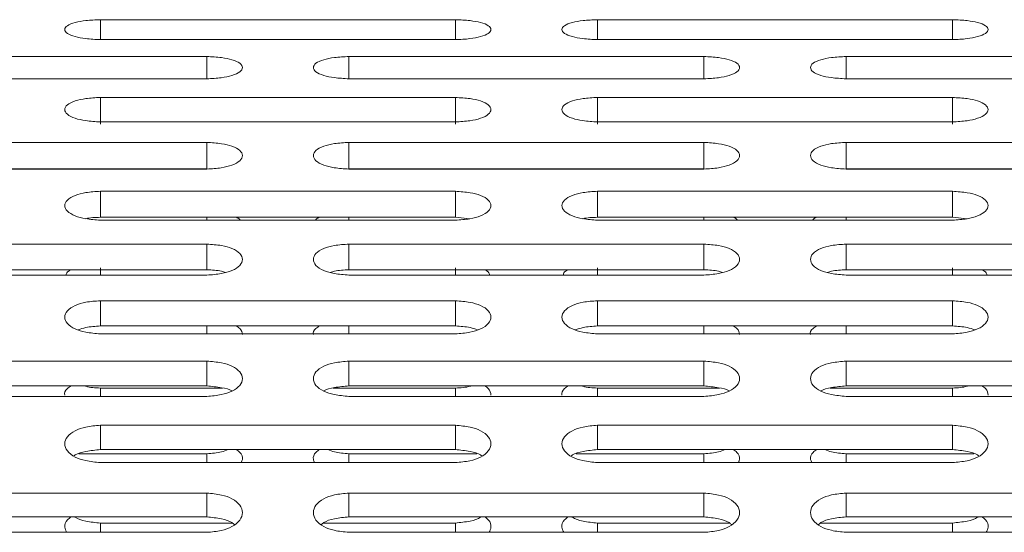
# Model space of a CAD drawing. Units: millimetres. Extents: x -5005 to 5005, y -1842 to 1842.
# Drawn here: x -3119 to -3050, y 226 to 262 of the extents above; entities that cross this region are included whole.
import ezdxf

# ---------------------------------------------------------------- set-up
doc = ezdxf.new("R2010")
doc.units = ezdxf.units.MM
doc.header["$LTSCALE"] = 1000
doc.layers.add('1 EQUIPMENT', color=7, linetype='Continuous', lineweight=18)

# ---------------------------------------------------------------- blocks, each defined once
blk = doc.blocks.new('CI 627 BLOCK')
at = {"layer": '1 EQUIPMENT'}
for p, q in [((-3088.374, 261.753), (-3113.373, 261.753)), ((-3113.373, 261.753), (-3113.373, 260.345)), ((-3088.374, 261.753), (-3088.374, 260.345)), ((-3053.375, 261.753), (-3078.374, 261.753)), ((-3078.374, 261.753), (-3078.374, 260.345)), ((-3053.375, 261.753), (-3053.375, 260.345)), ((-3113.373, 260.345), (-3088.374, 260.345)), ((-3078.374, 260.345), (-3053.375, 260.345)), ((-3105.873, 259.154), (-3130.872, 259.154)), ((-3105.873, 259.154), (-3105.873, 257.587)), ((-3070.875, 259.154), (-3095.874, 259.154)), ((-3095.874, 259.154), (-3095.874, 257.587)), ((-3070.875, 259.154), (-3070.875, 257.587)), ((-3035.876, 259.154), (-3060.875, 259.154)), ((-3060.875, 259.154), (-3060.875, 257.587)), ((-3130.872, 257.587), (-3105.873, 257.587)), ((-3095.874, 257.587), (-3070.875, 257.587)), ((-3060.875, 257.587), (-3035.876, 257.587)), ((-3088.374, 256.27), (-3113.373, 256.27)), ((-3113.373, 256.27), (-3113.373, 254.386)), ((-3088.374, 256.27), (-3088.374, 254.386)), ((-3053.375, 256.27), (-3078.374, 256.27)), ((-3078.374, 256.27), (-3078.374, 254.386)), ((-3053.375, 256.27), (-3053.375, 254.386)), ((-3113.373, 254.545), (-3088.374, 254.545)), ((-3078.374, 254.545), (-3053.375, 254.545)), ((-3105.873, 253.103), (-3130.872, 253.103)), ((-3105.873, 253.103), (-3105.873, 251.242)), ((-3070.875, 253.103), (-3095.874, 253.103)), ((-3095.874, 253.103), (-3095.874, 251.242)), ((-3070.875, 253.103), (-3070.875, 251.242)), ((-3035.876, 253.103), (-3060.875, 253.103)), ((-3060.875, 253.103), (-3060.875, 251.242)), ((-3105.873, 251.242), (-3130.872, 251.242)), ((-3130.872, 251.222), (-3105.873, 251.222)), ((-3070.875, 251.242), (-3095.874, 251.242)), ((-3095.874, 251.222), (-3070.875, 251.222)), ((-3035.876, 251.242), (-3060.875, 251.242)), ((-3060.875, 251.222), (-3035.876, 251.222)), ((-3088.374, 249.657), (-3113.373, 249.657)), ((-3113.373, 249.657), (-3113.373, 247.821)), ((-3088.374, 249.657), (-3088.374, 247.821)), ((-3053.375, 249.657), (-3078.374, 249.657)), ((-3078.374, 249.657), (-3078.374, 247.821)), ((-3053.375, 249.657), (-3053.375, 247.821)), ((-3088.374, 247.821), (-3113.373, 247.821)), ((-3113.373, 247.623), (-3088.374, 247.623)), ((-3105.873, 247.821), (-3105.873, 247.623)), ((-3095.874, 247.821), (-3095.874, 247.623)), ((-3087.356, 247.723), (-3088.374, 247.821)), ((-3053.375, 247.821), (-3078.374, 247.821)), ((-3078.374, 247.623), (-3053.375, 247.623)), ((-3070.875, 247.821), (-3070.875, 247.623)), ((-3060.875, 247.821), (-3060.875, 247.623)), ((-3052.357, 247.723), (-3053.375, 247.821)), ((-3105.873, 245.935), (-3130.872, 245.935)), ((-3105.873, 245.935), (-3105.873, 244.127)), ((-3070.875, 245.935), (-3095.874, 245.935)), ((-3095.874, 245.935), (-3095.874, 244.127)), ((-3070.875, 245.935), (-3070.875, 244.127)), ((-3035.876, 245.935), (-3060.875, 245.935)), ((-3060.875, 245.935), (-3060.875, 244.127)), ((-3105.873, 244.127), (-3130.872, 244.127)), ((-3113.373, 244.269), (-3113.373, 243.75)), ((-3070.875, 244.127), (-3095.874, 244.127)), ((-3088.374, 244.269), (-3088.374, 243.75)), ((-3078.374, 244.269), (-3078.374, 243.75)), ((-3035.876, 244.127), (-3060.875, 244.127)), ((-3053.375, 244.269), (-3053.375, 243.75)), ((-3130.872, 243.75), (-3105.873, 243.75)), ((-3095.874, 243.75), (-3070.875, 243.75)), ((-3060.875, 243.75), (-3035.876, 243.75)), ((-3088.374, 241.942), (-3113.373, 241.942)), ((-3113.373, 241.942), (-3113.373, 240.163)), ((-3088.374, 241.942), (-3088.374, 240.163)), ((-3053.375, 241.942), (-3078.374, 241.942)), ((-3078.374, 241.942), (-3078.374, 240.163)), ((-3053.375, 241.942), (-3053.375, 240.163)), ((-3105.873, 240.162), (-3113.382, 240.162)), ((-3088.374, 240.163), (-3113.373, 240.163)), ((-3105.873, 240.162), (-3105.873, 239.609)), ((-3088.366, 240.162), (-3095.874, 240.162)), ((-3095.874, 240.162), (-3095.874, 239.609)), ((-3070.875, 240.162), (-3078.383, 240.162)), ((-3053.375, 240.163), (-3078.374, 240.163)), ((-3070.875, 240.162), (-3070.875, 239.609)), ((-3053.367, 240.162), (-3060.875, 240.162)), ((-3060.875, 240.162), (-3060.875, 239.609)), ((-3113.373, 239.609), (-3088.374, 239.609)), ((-3078.374, 239.609), (-3053.375, 239.609)), ((-3105.873, 237.683), (-3130.872, 237.683)), ((-3105.873, 237.683), (-3105.873, 235.935)), ((-3070.875, 237.683), (-3095.874, 237.683)), ((-3095.874, 237.683), (-3095.874, 235.935)), ((-3070.875, 237.683), (-3070.875, 235.935)), ((-3035.876, 237.683), (-3060.875, 237.683)), ((-3060.875, 237.683), (-3060.875, 235.935)), ((-3105.873, 235.935), (-3130.872, 235.935)), ((-3104.771, 235.791), (-3113.373, 235.791)), ((-3113.373, 235.791), (-3113.373, 235.203)), ((-3088.374, 235.791), (-3096.98, 235.791)), ((-3070.875, 235.935), (-3095.874, 235.935)), ((-3088.374, 235.791), (-3088.374, 235.203)), ((-3069.772, 235.791), (-3078.374, 235.791)), ((-3078.374, 235.791), (-3078.374, 235.203)), ((-3053.375, 235.791), (-3061.981, 235.791)), ((-3035.876, 235.935), (-3060.875, 235.935)), ((-3053.375, 235.791), (-3053.375, 235.203)), ((-3130.872, 235.203), (-3105.873, 235.203)), ((-3095.874, 235.203), (-3070.875, 235.203)), ((-3060.875, 235.203), (-3035.876, 235.203)), ((-3088.374, 233.161), (-3113.373, 233.161)), ((-3113.373, 233.161), (-3113.373, 231.447)), ((-3088.374, 233.161), (-3088.374, 231.447)), ((-3053.375, 233.161), (-3078.374, 233.161)), ((-3078.374, 233.161), (-3078.374, 231.447)), ((-3053.375, 233.161), (-3053.375, 231.447)), ((-3105.873, 231.159), (-3114.878, 231.159)), ((-3088.374, 231.447), (-3113.373, 231.447)), ((-3105.873, 231.159), (-3105.873, 230.537)), ((-3086.87, 231.159), (-3095.874, 231.159)), ((-3095.874, 231.159), (-3095.874, 230.537)), ((-3070.875, 231.159), (-3079.879, 231.159)), ((-3053.375, 231.447), (-3078.374, 231.447)), ((-3070.875, 231.159), (-3070.875, 230.537)), ((-3051.871, 231.159), (-3060.875, 231.159)), ((-3060.875, 231.159), (-3060.875, 230.537)), ((-3113.373, 230.537), (-3088.374, 230.537)), ((-3078.374, 230.537), (-3053.375, 230.537)), ((-3105.873, 228.382), (-3130.872, 228.382)), ((-3105.873, 228.382), (-3105.873, 226.703)), ((-3070.875, 228.382), (-3095.874, 228.382)), ((-3095.874, 228.382), (-3095.874, 226.703)), ((-3070.875, 228.382), (-3070.875, 226.703)), ((-3035.876, 228.382), (-3060.875, 228.382)), ((-3060.875, 228.382), (-3060.875, 226.703)), ((-3105.873, 226.703), (-3130.872, 226.703)), ((-3070.875, 226.703), (-3095.874, 226.703)), ((-3035.876, 226.703), (-3060.875, 226.703)), ((-3104.064, 226.272), (-3113.373, 226.272)), ((-3113.373, 226.272), (-3113.373, 225.618)), ((-3088.374, 226.272), (-3097.682, 226.272)), ((-3088.374, 226.272), (-3088.374, 225.618)), ((-3069.066, 226.272), (-3078.374, 226.272)), ((-3078.374, 226.272), (-3078.374, 225.618)), ((-3053.375, 226.272), (-3062.683, 226.272)), ((-3053.375, 226.272), (-3053.375, 225.618)), ((-3130.872, 225.618), (-3105.873, 225.618)), ((-3095.874, 225.618), (-3070.875, 225.618)), ((-3060.875, 225.618), (-3035.876, 225.618))]:
    blk.add_line(p, q, dxfattribs=at)
for points, knots in [([(-3113.373, 261.753), (-3113.721, 261.738), (-3114.367, 261.711), (-3115.203, 261.56), (-3115.753, 261.336), (-3115.933, 261.061), (-3115.752, 260.782), (-3115.21, 260.55), (-3114.37, 260.393), (-3113.726, 260.362), (-3113.373, 260.345)], [0, 0, 0, 0, 0.133927, 0.248676, 0.374679, 0.500019, 0.625296, 0.751429, 0.863869, 1, 1, 1, 1]), ([(-3088.374, 260.345), (-3088.026, 260.361), (-3087.38, 260.39), (-3086.544, 260.55), (-3085.994, 260.781), (-3085.814, 261.06), (-3085.995, 261.336), (-3086.537, 261.559), (-3087.378, 261.708), (-3088.021, 261.737), (-3088.374, 261.753)], [0, 0, 0, 0, 0.1339266, 0.2486758, 0.3746791, 0.5000195, 0.6252965, 0.7514285, 0.8638688, 1, 1, 1, 1]), ([(-3078.374, 261.753), (-3078.722, 261.738), (-3079.368, 261.711), (-3080.205, 261.56), (-3080.754, 261.336), (-3080.934, 261.061), (-3080.754, 260.782), (-3080.211, 260.55), (-3079.371, 260.393), (-3078.727, 260.362), (-3078.374, 260.345)], [0, 0, 0, 0, 0.1339266, 0.2486758, 0.3746791, 0.5000195, 0.6252965, 0.7514285, 0.8638688, 1, 1, 1, 1]), ([(-3053.375, 260.345), (-3053.028, 260.361), (-3052.382, 260.39), (-3051.545, 260.55), (-3050.995, 260.781), (-3050.816, 261.06), (-3050.996, 261.336), (-3051.539, 261.559), (-3052.379, 261.708), (-3053.023, 261.737), (-3053.375, 261.753)], [0, 0, 0, 0, 0.1339266, 0.2486758, 0.3746791, 0.5000195, 0.6252965, 0.7514285, 0.8638688, 1, 1, 1, 1]), ([(-3105.873, 257.587), (-3105.526, 257.604), (-3104.88, 257.637), (-3104.043, 257.814), (-3103.493, 258.072), (-3103.314, 258.382), (-3103.494, 258.689), (-3104.036, 258.938), (-3104.877, 259.104), (-3105.521, 259.137), (-3105.873, 259.154)], [0, 0, 0, 0, 0.133927, 0.248676, 0.374679, 0.500019, 0.625296, 0.751429, 0.863869, 1, 1, 1, 1]), ([(-3095.874, 259.154), (-3096.222, 259.138), (-3096.867, 259.107), (-3097.704, 258.938), (-3098.254, 258.689), (-3098.434, 258.382), (-3098.253, 258.072), (-3097.711, 257.815), (-3096.87, 257.64), (-3096.226, 257.606), (-3095.874, 257.587)], [0, 0, 0, 0, 0.133927, 0.248676, 0.374679, 0.500019, 0.625296, 0.751429, 0.863869, 1, 1, 1, 1]), ([(-3070.875, 257.587), (-3070.527, 257.604), (-3069.881, 257.637), (-3069.045, 257.814), (-3068.495, 258.072), (-3068.315, 258.382), (-3068.496, 258.689), (-3069.038, 258.938), (-3069.878, 259.104), (-3070.522, 259.137), (-3070.875, 259.154)], [0, 0, 0, 0, 0.133927, 0.248676, 0.374679, 0.500019, 0.625296, 0.751429, 0.863869, 1, 1, 1, 1]), ([(-3060.875, 259.154), (-3061.223, 259.138), (-3061.869, 259.107), (-3062.705, 258.938), (-3063.255, 258.689), (-3063.435, 258.382), (-3063.254, 258.072), (-3062.712, 257.815), (-3061.872, 257.64), (-3061.228, 257.606), (-3060.875, 257.587)], [0, 0, 0, 0, 0.1339266, 0.2486758, 0.3746791, 0.5000195, 0.6252965, 0.7514285, 0.8638688, 1, 1, 1, 1]), ([(-3113.373, 256.27), (-3113.721, 256.252), (-3114.367, 256.218), (-3115.203, 256.032), (-3115.753, 255.757), (-3115.933, 255.419), (-3115.752, 255.078), (-3115.21, 254.795), (-3114.37, 254.604), (-3113.726, 254.566), (-3113.373, 254.545)], [0, 0, 0, 0, 0.1339266, 0.2486758, 0.3746791, 0.5000195, 0.6252965, 0.7514285, 0.8638688, 1, 1, 1, 1]), ([(-3088.374, 254.545), (-3088.026, 254.564), (-3087.38, 254.6), (-3086.544, 254.795), (-3085.994, 255.077), (-3085.814, 255.419), (-3085.995, 255.756), (-3086.537, 256.031), (-3087.378, 256.214), (-3088.021, 256.25), (-3088.374, 256.27)], [0, 0, 0, 0, 0.133927, 0.248676, 0.374679, 0.500019, 0.625296, 0.751429, 0.863869, 1, 1, 1, 1]), ([(-3078.374, 256.27), (-3078.722, 256.252), (-3079.368, 256.218), (-3080.205, 256.032), (-3080.754, 255.757), (-3080.934, 255.419), (-3080.754, 255.078), (-3080.211, 254.795), (-3079.371, 254.604), (-3078.727, 254.566), (-3078.374, 254.545)], [0, 0, 0, 0, 0.1339266, 0.2486758, 0.3746791, 0.5000195, 0.6252965, 0.7514285, 0.8638688, 1, 1, 1, 1]), ([(-3053.375, 254.545), (-3053.028, 254.564), (-3052.382, 254.6), (-3051.545, 254.795), (-3050.995, 255.077), (-3050.816, 255.419), (-3050.996, 255.756), (-3051.539, 256.031), (-3052.379, 256.214), (-3053.023, 256.25), (-3053.375, 256.27)], [0, 0, 0, 0, 0.1339266, 0.2486758, 0.3746791, 0.5000195, 0.6252965, 0.7514285, 0.8638688, 1, 1, 1, 1]), ([(-3105.873, 251.222), (-3105.526, 251.243), (-3104.88, 251.282), (-3104.043, 251.494), (-3103.493, 251.802), (-3103.314, 252.174), (-3103.494, 252.542), (-3104.036, 252.841), (-3104.877, 253.042), (-3105.521, 253.081), (-3105.873, 253.103)], [0, 0, 0, 0, 0.133927, 0.248676, 0.374679, 0.500019, 0.625296, 0.751429, 0.863869, 1, 1, 1, 1]), ([(-3095.874, 253.103), (-3096.222, 253.083), (-3096.867, 253.046), (-3097.704, 252.842), (-3098.254, 252.543), (-3098.434, 252.174), (-3098.253, 251.803), (-3097.711, 251.495), (-3096.87, 251.286), (-3096.226, 251.245), (-3095.874, 251.222)], [0, 0, 0, 0, 0.133927, 0.248676, 0.374679, 0.500019, 0.625296, 0.751429, 0.863869, 1, 1, 1, 1]), ([(-3070.875, 251.222), (-3070.527, 251.243), (-3069.881, 251.282), (-3069.045, 251.494), (-3068.495, 251.802), (-3068.315, 252.174), (-3068.496, 252.542), (-3069.038, 252.841), (-3069.878, 253.042), (-3070.522, 253.081), (-3070.875, 253.103)], [0, 0, 0, 0, 0.133927, 0.248676, 0.374679, 0.500019, 0.625296, 0.751429, 0.863869, 1, 1, 1, 1]), ([(-3060.875, 253.103), (-3061.223, 253.083), (-3061.869, 253.046), (-3062.705, 252.842), (-3063.255, 252.543), (-3063.435, 252.174), (-3063.254, 251.803), (-3062.712, 251.495), (-3061.872, 251.286), (-3061.228, 251.245), (-3060.875, 251.222)], [0, 0, 0, 0, 0.1339266, 0.2486758, 0.3746791, 0.5000195, 0.6252965, 0.7514285, 0.8638688, 1, 1, 1, 1]), ([(-3113.373, 249.657), (-3113.721, 249.635), (-3114.367, 249.595), (-3115.203, 249.374), (-3115.753, 249.05), (-3115.933, 248.651), (-3115.752, 248.249), (-3115.21, 247.917), (-3114.37, 247.691), (-3113.726, 247.647), (-3113.373, 247.623)], [0, 0, 0, 0, 0.1339266, 0.2486758, 0.3746791, 0.5000195, 0.6252965, 0.7514285, 0.8638688, 1, 1, 1, 1]), ([(-3088.374, 247.623), (-3088.026, 247.645), (-3087.38, 247.687), (-3086.544, 247.916), (-3085.994, 248.248), (-3085.814, 248.651), (-3085.995, 249.049), (-3086.537, 249.373), (-3087.378, 249.591), (-3088.021, 249.633), (-3088.374, 249.657)], [0, 0, 0, 0, 0.133927, 0.248676, 0.374679, 0.500019, 0.625296, 0.751429, 0.863869, 1, 1, 1, 1]), ([(-3078.374, 249.657), (-3078.722, 249.635), (-3079.368, 249.595), (-3080.205, 249.374), (-3080.754, 249.05), (-3080.934, 248.651), (-3080.754, 248.249), (-3080.211, 247.917), (-3079.371, 247.691), (-3078.727, 247.647), (-3078.374, 247.623)], [0, 0, 0, 0, 0.133927, 0.248676, 0.374679, 0.500019, 0.625296, 0.751429, 0.863869, 1, 1, 1, 1]), ([(-3053.375, 247.623), (-3053.028, 247.645), (-3052.382, 247.687), (-3051.545, 247.916), (-3050.995, 248.248), (-3050.816, 248.651), (-3050.996, 249.049), (-3051.539, 249.373), (-3052.379, 249.591), (-3053.023, 249.633), (-3053.375, 249.657)], [0, 0, 0, 0, 0.133927, 0.248676, 0.374679, 0.500019, 0.625296, 0.751429, 0.863869, 1, 1, 1, 1]), ([(-3113.373, 247.821), (-3113.736, 247.811), (-3114.099, 247.802), (-3114.391, 247.726), (-3114.391, 247.726)], [0, 0, 0, 0, 0.999063, 1, 1, 1, 1]), ([(-3103.81, 247.821), (-3103.704, 247.776), (-3103.567, 247.717), (-3103.539, 247.64), (-3103.533, 247.623)], [0, 0, 0, 0, 0.774718, 1, 1, 1, 1]), ([(-3098.214, 247.623), (-3098.208, 247.64), (-3098.18, 247.717), (-3098.043, 247.775), (-3097.937, 247.821)], [0, 0, 0, 0, 0.221917, 1, 1, 1, 1]), ([(-3078.374, 247.821), (-3078.737, 247.811), (-3079.1, 247.802), (-3079.392, 247.726), (-3079.393, 247.726)], [0, 0, 0, 0, 0.999063, 1, 1, 1, 1]), ([(-3068.811, 247.821), (-3068.705, 247.776), (-3068.569, 247.717), (-3068.54, 247.64), (-3068.534, 247.623)], [0, 0, 0, 0, 0.774718, 1, 1, 1, 1]), ([(-3063.216, 247.623), (-3063.21, 247.64), (-3063.181, 247.717), (-3063.045, 247.775), (-3062.939, 247.821)], [0, 0, 0, 0, 0.221917, 1, 1, 1, 1]), ([(-3105.873, 243.75), (-3105.526, 243.774), (-3104.88, 243.819), (-3104.043, 244.064), (-3103.493, 244.421), (-3103.314, 244.853), (-3103.494, 245.281), (-3104.036, 245.63), (-3104.877, 245.864), (-3105.521, 245.91), (-3105.873, 245.935)], [0, 0, 0, 0, 0.133927, 0.248676, 0.374679, 0.500019, 0.625296, 0.751429, 0.863869, 1, 1, 1, 1]), ([(-3095.874, 245.935), (-3096.222, 245.912), (-3096.867, 245.869), (-3097.704, 245.631), (-3098.254, 245.282), (-3098.434, 244.854), (-3098.253, 244.422), (-3097.711, 244.066), (-3096.87, 243.824), (-3096.226, 243.776), (-3095.874, 243.75)], [0, 0, 0, 0, 0.133927, 0.248676, 0.374679, 0.500019, 0.625296, 0.751429, 0.863869, 1, 1, 1, 1]), ([(-3070.875, 243.75), (-3070.527, 243.774), (-3069.881, 243.819), (-3069.045, 244.064), (-3068.495, 244.421), (-3068.315, 244.853), (-3068.496, 245.281), (-3069.038, 245.63), (-3069.878, 245.864), (-3070.522, 245.91), (-3070.875, 245.935)], [0, 0, 0, 0, 0.133927, 0.248676, 0.374679, 0.500019, 0.625296, 0.751429, 0.863869, 1, 1, 1, 1]), ([(-3060.875, 245.935), (-3061.223, 245.912), (-3061.869, 245.869), (-3062.705, 245.631), (-3063.255, 245.282), (-3063.435, 244.854), (-3063.254, 244.422), (-3062.712, 244.066), (-3061.872, 243.824), (-3061.228, 243.776), (-3060.875, 243.75)], [0, 0, 0, 0, 0.133927, 0.248676, 0.374679, 0.500019, 0.625296, 0.751429, 0.863869, 1, 1, 1, 1]), ([(-3115.787, 243.75), (-3115.772, 243.826), (-3115.743, 243.968), (-3115.534, 244.076), (-3115.437, 244.127)], [0, 0, 0, 0, 0.534043, 1, 1, 1, 1]), ([(-3104.563, 243.942), (-3104.654, 243.97), (-3105.036, 244.085), (-3105.511, 244.109), (-3105.873, 244.127)], [0, 0, 0, 0, 0.238046, 1, 1, 1, 1]), ([(-3095.874, 244.127), (-3096.231, 244.111), (-3096.707, 244.089), (-3097.088, 243.972), (-3097.184, 243.943)], [0, 0, 0, 0, 0.74907, 1, 1, 1, 1]), ([(-3086.31, 244.127), (-3086.213, 244.076), (-3086.004, 243.968), (-3085.975, 243.826), (-3085.96, 243.75)], [0, 0, 0, 0, 0.464008, 1, 1, 1, 1]), ([(-3080.788, 243.75), (-3080.773, 243.826), (-3080.744, 243.968), (-3080.535, 244.076), (-3080.438, 244.127)], [0, 0, 0, 0, 0.534043, 1, 1, 1, 1]), ([(-3069.565, 243.942), (-3069.656, 243.97), (-3070.038, 244.085), (-3070.513, 244.109), (-3070.875, 244.127)], [0, 0, 0, 0, 0.238046, 1, 1, 1, 1]), ([(-3060.875, 244.127), (-3061.232, 244.111), (-3061.708, 244.089), (-3062.09, 243.972), (-3062.185, 243.943)], [0, 0, 0, 0, 0.74907, 1, 1, 1, 1]), ([(-3051.312, 244.127), (-3051.214, 244.076), (-3051.005, 243.968), (-3050.977, 243.826), (-3050.961, 243.75)], [0, 0, 0, 0, 0.4640082, 1, 1, 1, 1]), ([(-3113.373, 241.942), (-3113.721, 241.917), (-3114.367, 241.871), (-3115.203, 241.618), (-3115.753, 241.244), (-3115.933, 240.787), (-3115.752, 240.326), (-3115.21, 239.945), (-3114.37, 239.687), (-3113.726, 239.636), (-3113.373, 239.609)], [0, 0, 0, 0, 0.133927, 0.248676, 0.374679, 0.500019, 0.625296, 0.751429, 0.863869, 1, 1, 1, 1]), ([(-3088.374, 239.609), (-3088.026, 239.634), (-3087.38, 239.682), (-3086.544, 239.944), (-3085.994, 240.325), (-3085.814, 240.786), (-3085.995, 241.243), (-3086.537, 241.616), (-3087.378, 241.867), (-3088.021, 241.915), (-3088.374, 241.942)], [0, 0, 0, 0, 0.133927, 0.248676, 0.374679, 0.500019, 0.625296, 0.751429, 0.863869, 1, 1, 1, 1]), ([(-3078.374, 241.942), (-3078.722, 241.917), (-3079.368, 241.871), (-3080.205, 241.618), (-3080.754, 241.244), (-3080.934, 240.787), (-3080.754, 240.326), (-3080.211, 239.945), (-3079.371, 239.687), (-3078.727, 239.636), (-3078.374, 239.609)], [0, 0, 0, 0, 0.1339266, 0.2486758, 0.3746791, 0.5000195, 0.6252965, 0.7514285, 0.8638688, 1, 1, 1, 1]), ([(-3053.375, 239.609), (-3053.028, 239.634), (-3052.382, 239.682), (-3051.545, 239.944), (-3050.995, 240.325), (-3050.816, 240.786), (-3050.996, 241.243), (-3051.539, 241.616), (-3052.379, 241.867), (-3053.023, 241.915), (-3053.375, 241.942)], [0, 0, 0, 0, 0.1339266, 0.2486758, 0.3746791, 0.5000195, 0.6252965, 0.7514285, 0.8638688, 1, 1, 1, 1]), ([(-3113.373, 240.163), (-3113.727, 240.143), (-3114.3, 240.109), (-3114.758, 239.952), (-3114.934, 239.891)], [0, 0, 0, 0, 0.6166423, 1, 1, 1, 1]), ([(-3103.81, 240.163), (-3103.717, 240.109), (-3103.422, 239.936), (-3103.393, 239.71), (-3103.374, 239.556)], [0, 0, 0, 0, 0.315748, 1, 1, 1, 1]), ([(-3098.374, 239.555), (-3098.374, 239.555), (-3098.435, 239.702), (-3098.31, 239.936), (-3098.027, 240.109), (-3097.938, 240.163)], [0, 0, 0, 0, 0.0001835, 0.6834034, 1, 1, 1, 1]), ([(-3086.813, 239.891), (-3086.984, 239.949), (-3087.444, 240.105), (-3088.015, 240.141), (-3088.374, 240.163)], [0, 0, 0, 0, 0.372596, 1, 1, 1, 1]), ([(-3078.374, 240.163), (-3078.728, 240.143), (-3079.302, 240.109), (-3079.76, 239.952), (-3079.935, 239.891)], [0, 0, 0, 0, 0.616642, 1, 1, 1, 1]), ([(-3068.811, 240.163), (-3068.718, 240.109), (-3068.424, 239.936), (-3068.395, 239.71), (-3068.375, 239.556)], [0, 0, 0, 0, 0.315748, 1, 1, 1, 1]), ([(-3063.375, 239.555), (-3063.375, 239.555), (-3063.436, 239.702), (-3063.311, 239.936), (-3063.028, 240.109), (-3062.939, 240.163)], [0, 0, 0, 0, 0.000184, 0.683403, 1, 1, 1, 1]), ([(-3051.815, 239.891), (-3051.986, 239.949), (-3052.445, 240.105), (-3053.017, 240.141), (-3053.375, 240.163)], [0, 0, 0, 0, 0.372596, 1, 1, 1, 1]), ([(-3105.873, 235.203), (-3105.526, 235.23), (-3104.88, 235.281), (-3104.043, 235.558), (-3103.493, 235.963), (-3103.314, 236.453), (-3103.494, 236.939), (-3104.036, 237.336), (-3104.877, 237.602), (-3105.521, 237.654), (-3105.873, 237.683)], [0, 0, 0, 0, 0.1339266, 0.2486758, 0.3746791, 0.5000195, 0.6252965, 0.7514285, 0.8638688, 1, 1, 1, 1]), ([(-3095.874, 237.683), (-3096.222, 237.656), (-3096.867, 237.607), (-3097.704, 237.337), (-3098.254, 236.94), (-3098.434, 236.454), (-3098.253, 235.964), (-3097.711, 235.56), (-3096.87, 235.286), (-3096.226, 235.232), (-3095.874, 235.203)], [0, 0, 0, 0, 0.133927, 0.248676, 0.374679, 0.500019, 0.625296, 0.751429, 0.863869, 1, 1, 1, 1]), ([(-3070.875, 235.203), (-3070.527, 235.23), (-3069.881, 235.281), (-3069.045, 235.558), (-3068.495, 235.963), (-3068.315, 236.453), (-3068.496, 236.939), (-3069.038, 237.336), (-3069.878, 237.602), (-3070.522, 237.654), (-3070.875, 237.683)], [0, 0, 0, 0, 0.133927, 0.248676, 0.374679, 0.500019, 0.625296, 0.751429, 0.863869, 1, 1, 1, 1]), ([(-3060.875, 237.683), (-3061.223, 237.656), (-3061.869, 237.607), (-3062.705, 237.337), (-3063.255, 236.94), (-3063.435, 236.454), (-3063.254, 235.964), (-3062.712, 235.56), (-3061.872, 235.286), (-3061.228, 235.232), (-3060.875, 235.203)], [0, 0, 0, 0, 0.133927, 0.248676, 0.374679, 0.500019, 0.625296, 0.751429, 0.863869, 1, 1, 1, 1]), ([(-3115.873, 235.288), (-3115.873, 235.288), (-3115.934, 235.444), (-3115.809, 235.693), (-3115.526, 235.877), (-3115.437, 235.935)], [0, 0, 0, 0, 0.000184, 0.68343, 1, 1, 1, 1]), ([(-3113.373, 235.791), (-3113.734, 235.805), (-3114.127, 235.821), (-3114.441, 235.927), (-3114.465, 235.935)], [0, 0, 0, 0, 0.920749, 1, 1, 1, 1]), ([(-3104.101, 235.576), (-3104.103, 235.577), (-3104.268, 235.697), (-3104.903, 235.845), (-3105.53, 235.903), (-3105.873, 235.935)], [0, 0, 0, 0, 0.005959, 0.45517, 1, 1, 1, 1]), ([(-3095.874, 235.935), (-3096.213, 235.906), (-3096.842, 235.851), (-3097.474, 235.699), (-3097.644, 235.577), (-3097.647, 235.575)], [0, 0, 0, 0, 0.535234, 0.992987, 1, 1, 1, 1]), ([(-3087.285, 235.935), (-3087.304, 235.929), (-3087.618, 235.825), (-3088.008, 235.807), (-3088.374, 235.791)], [0, 0, 0, 0, 0.060211, 1, 1, 1, 1]), ([(-3086.31, 235.935), (-3086.217, 235.877), (-3085.923, 235.693), (-3085.894, 235.453), (-3085.874, 235.289)], [0, 0, 0, 0, 0.315722, 1, 1, 1, 1]), ([(-3080.874, 235.288), (-3080.874, 235.288), (-3080.936, 235.444), (-3080.81, 235.693), (-3080.528, 235.877), (-3080.438, 235.935)], [0, 0, 0, 0, 0.000184, 0.68343, 1, 1, 1, 1]), ([(-3078.374, 235.791), (-3078.736, 235.805), (-3079.128, 235.821), (-3079.442, 235.927), (-3079.467, 235.935)], [0, 0, 0, 0, 0.920749, 1, 1, 1, 1]), ([(-3069.102, 235.576), (-3069.104, 235.577), (-3069.27, 235.697), (-3069.904, 235.845), (-3070.531, 235.903), (-3070.875, 235.935)], [0, 0, 0, 0, 0.005959, 0.45517, 1, 1, 1, 1]), ([(-3060.875, 235.935), (-3061.214, 235.906), (-3061.844, 235.851), (-3062.476, 235.699), (-3062.645, 235.577), (-3062.648, 235.575)], [0, 0, 0, 0, 0.535234, 0.992987, 1, 1, 1, 1]), ([(-3052.287, 235.935), (-3052.305, 235.929), (-3052.619, 235.825), (-3053.009, 235.807), (-3053.375, 235.791)], [0, 0, 0, 0, 0.060211, 1, 1, 1, 1]), ([(-3051.312, 235.935), (-3051.219, 235.877), (-3050.924, 235.693), (-3050.895, 235.453), (-3050.876, 235.289)], [0, 0, 0, 0, 0.315722, 1, 1, 1, 1]), ([(-3113.373, 233.161), (-3113.721, 233.133), (-3114.367, 233.081), (-3115.203, 232.795), (-3115.753, 232.375), (-3115.933, 231.86), (-3115.752, 231.342), (-3115.21, 230.915), (-3114.37, 230.626), (-3113.726, 230.569), (-3113.373, 230.537)], [0, 0, 0, 0, 0.133927, 0.248676, 0.374679, 0.500019, 0.625296, 0.751429, 0.863869, 1, 1, 1, 1]), ([(-3088.374, 230.537), (-3088.026, 230.566), (-3087.38, 230.62), (-3086.544, 230.913), (-3085.994, 231.341), (-3085.814, 231.859), (-3085.995, 232.374), (-3086.537, 232.794), (-3087.378, 233.076), (-3088.021, 233.131), (-3088.374, 233.161)], [0, 0, 0, 0, 0.133927, 0.248676, 0.374679, 0.500019, 0.625296, 0.751429, 0.863869, 1, 1, 1, 1]), ([(-3078.374, 233.161), (-3078.722, 233.133), (-3079.368, 233.081), (-3080.205, 232.795), (-3080.754, 232.375), (-3080.934, 231.86), (-3080.754, 231.342), (-3080.211, 230.915), (-3079.371, 230.626), (-3078.727, 230.569), (-3078.374, 230.537)], [0, 0, 0, 0, 0.1339266, 0.2486758, 0.3746791, 0.5000195, 0.6252965, 0.7514285, 0.8638688, 1, 1, 1, 1]), ([(-3053.375, 230.537), (-3053.028, 230.566), (-3052.382, 230.62), (-3051.545, 230.913), (-3050.995, 231.341), (-3050.816, 231.859), (-3050.996, 232.374), (-3051.539, 232.794), (-3052.379, 233.076), (-3053.023, 233.131), (-3053.375, 233.161)], [0, 0, 0, 0, 0.1339266, 0.2486758, 0.3746791, 0.5000195, 0.6252965, 0.7514285, 0.8638688, 1, 1, 1, 1]), ([(-3113.373, 231.447), (-3113.714, 231.416), (-3114.348, 231.36), (-3115.011, 231.178), (-3115.203, 231.024), (-3115.233, 230.999)], [0, 0, 0, 0, 0.495952, 0.92011, 1, 1, 1, 1]), ([(-3104.392, 231.447), (-3104.538, 231.39), (-3104.972, 231.222), (-3105.514, 231.184), (-3105.873, 231.159)], [0, 0, 0, 0, 0.335902, 1, 1, 1, 1]), ([(-3103.809, 231.447), (-3103.719, 231.385), (-3103.432, 231.191), (-3103.313, 230.85), (-3103.422, 230.612), (-3103.457, 230.537)], [0, 0, 0, 0, 0.240967, 0.763421, 1, 1, 1, 1]), ([(-3098.291, 230.537), (-3098.325, 230.612), (-3098.434, 230.85), (-3098.315, 231.19), (-3098.028, 231.385), (-3097.938, 231.447)], [0, 0, 0, 0, 0.235794, 0.758048, 1, 1, 1, 1]), ([(-3095.874, 231.159), (-3096.229, 231.182), (-3096.772, 231.218), (-3097.206, 231.387), (-3097.356, 231.447)], [0, 0, 0, 0, 0.652321, 1, 1, 1, 1]), ([(-3086.514, 230.999), (-3086.544, 231.024), (-3086.732, 231.176), (-3087.397, 231.354), (-3088.028, 231.414), (-3088.374, 231.447)], [0, 0, 0, 0, 0.079214, 0.49532, 1, 1, 1, 1]), ([(-3078.374, 231.447), (-3078.716, 231.416), (-3079.349, 231.36), (-3080.012, 231.178), (-3080.204, 231.024), (-3080.234, 230.999)], [0, 0, 0, 0, 0.495952, 0.92011, 1, 1, 1, 1]), ([(-3069.393, 231.447), (-3069.539, 231.39), (-3069.973, 231.222), (-3070.515, 231.184), (-3070.875, 231.159)], [0, 0, 0, 0, 0.335902, 1, 1, 1, 1]), ([(-3068.811, 231.447), (-3068.72, 231.385), (-3068.433, 231.191), (-3068.314, 230.85), (-3068.424, 230.612), (-3068.458, 230.537)], [0, 0, 0, 0, 0.240967, 0.763421, 1, 1, 1, 1]), ([(-3063.292, 230.537), (-3063.326, 230.612), (-3063.436, 230.85), (-3063.316, 231.19), (-3063.03, 231.385), (-3062.939, 231.447)], [0, 0, 0, 0, 0.235794, 0.758048, 1, 1, 1, 1]), ([(-3060.875, 231.159), (-3061.23, 231.182), (-3061.774, 231.218), (-3062.207, 231.387), (-3062.358, 231.447)], [0, 0, 0, 0, 0.652321, 1, 1, 1, 1]), ([(-3051.516, 230.999), (-3051.546, 231.024), (-3051.733, 231.176), (-3052.399, 231.354), (-3053.03, 231.414), (-3053.375, 231.447)], [0, 0, 0, 0, 0.079214, 0.49532, 1, 1, 1, 1]), ([(-3105.873, 225.618), (-3105.526, 225.648), (-3104.88, 225.705), (-3104.043, 226.014), (-3103.493, 226.464), (-3103.314, 227.01), (-3103.494, 227.552), (-3104.036, 227.995), (-3104.877, 228.292), (-3105.521, 228.35), (-3105.873, 228.382)], [0, 0, 0, 0, 0.133927, 0.248676, 0.374679, 0.500019, 0.625296, 0.751429, 0.863869, 1, 1, 1, 1]), ([(-3095.874, 228.382), (-3096.222, 228.353), (-3096.867, 228.298), (-3097.704, 227.996), (-3098.254, 227.553), (-3098.434, 227.011), (-3098.253, 226.465), (-3097.711, 226.015), (-3096.87, 225.711), (-3096.226, 225.651), (-3095.874, 225.618)], [0, 0, 0, 0, 0.133927, 0.248676, 0.374679, 0.500019, 0.625296, 0.751429, 0.863869, 1, 1, 1, 1]), ([(-3070.875, 225.618), (-3070.527, 225.648), (-3069.881, 225.705), (-3069.045, 226.014), (-3068.495, 226.464), (-3068.315, 227.01), (-3068.496, 227.552), (-3069.038, 227.995), (-3069.878, 228.292), (-3070.522, 228.35), (-3070.875, 228.382)], [0, 0, 0, 0, 0.133927, 0.248676, 0.374679, 0.500019, 0.625296, 0.751429, 0.863869, 1, 1, 1, 1]), ([(-3060.875, 228.382), (-3061.223, 228.353), (-3061.869, 228.298), (-3062.705, 227.996), (-3063.255, 227.553), (-3063.435, 227.011), (-3063.254, 226.465), (-3062.712, 226.015), (-3061.872, 225.711), (-3061.228, 225.651), (-3060.875, 225.618)], [0, 0, 0, 0, 0.133927, 0.248676, 0.374679, 0.500019, 0.625296, 0.751429, 0.863869, 1, 1, 1, 1]), ([(-3115.746, 225.618), (-3115.801, 225.738), (-3115.936, 226.029), (-3115.816, 226.432), (-3115.528, 226.638), (-3115.437, 226.703)], [0, 0, 0, 0, 0.321424, 0.785174, 1, 1, 1, 1]), ([(-3113.373, 226.272), (-3113.713, 226.306), (-3114.344, 226.368), (-3114.984, 226.549), (-3115.159, 226.695), (-3115.169, 226.703)], [0, 0, 0, 0, 0.523988, 0.972945, 1, 1, 1, 1]), ([(-3103.935, 226.168), (-3103.989, 226.216), (-3104.196, 226.401), (-3104.893, 226.608), (-3105.526, 226.669), (-3105.873, 226.703)], [0, 0, 0, 0, 0.13632, 0.52662, 1, 1, 1, 1]), ([(-3095.874, 226.703), (-3096.216, 226.672), (-3096.852, 226.614), (-3097.546, 226.403), (-3097.758, 226.216), (-3097.812, 226.168)], [0, 0, 0, 0, 0.465312, 0.863264, 1, 1, 1, 1]), ([(-3086.578, 226.703), (-3086.588, 226.695), (-3086.759, 226.551), (-3087.401, 226.374), (-3088.03, 226.308), (-3088.374, 226.272)], [0, 0, 0, 0, 0.026996, 0.46713, 1, 1, 1, 1]), ([(-3086.31, 226.703), (-3086.219, 226.638), (-3085.931, 226.433), (-3085.811, 226.03), (-3085.946, 225.738), (-3086.002, 225.618)], [0, 0, 0, 0, 0.213955, 0.677888, 1, 1, 1, 1]), ([(-3080.747, 225.618), (-3080.802, 225.738), (-3080.937, 226.029), (-3080.817, 226.432), (-3080.529, 226.638), (-3080.438, 226.703)], [0, 0, 0, 0, 0.321424, 0.785174, 1, 1, 1, 1]), ([(-3078.374, 226.272), (-3078.714, 226.306), (-3079.346, 226.368), (-3079.985, 226.549), (-3080.16, 226.695), (-3080.17, 226.703)], [0, 0, 0, 0, 0.523988, 0.972945, 1, 1, 1, 1]), ([(-3068.937, 226.168), (-3068.99, 226.216), (-3069.198, 226.401), (-3069.894, 226.608), (-3070.528, 226.669), (-3070.875, 226.703)], [0, 0, 0, 0, 0.13632, 0.52662, 1, 1, 1, 1]), ([(-3060.875, 226.703), (-3061.218, 226.672), (-3061.853, 226.614), (-3062.547, 226.403), (-3062.759, 226.216), (-3062.813, 226.168)], [0, 0, 0, 0, 0.465312, 0.863264, 1, 1, 1, 1]), ([(-3051.579, 226.703), (-3051.589, 226.695), (-3051.76, 226.551), (-3052.402, 226.374), (-3053.031, 226.308), (-3053.375, 226.272)], [0, 0, 0, 0, 0.026996, 0.46713, 1, 1, 1, 1]), ([(-3051.311, 226.703), (-3051.22, 226.638), (-3050.932, 226.433), (-3050.813, 226.03), (-3050.948, 225.738), (-3051.003, 225.618)], [0, 0, 0, 0, 0.213955, 0.677888, 1, 1, 1, 1])]:
    blk.add_open_spline(points, degree=3, knots=knots, dxfattribs=at)

msp = doc.modelspace()

# ---------------------------------------------------------------- block references
at = {"layer": '1 EQUIPMENT'}
msp.add_blockref('CI 627 BLOCK', (0, 0), dxfattribs=at)

doc.saveas('drawing.dxf')
